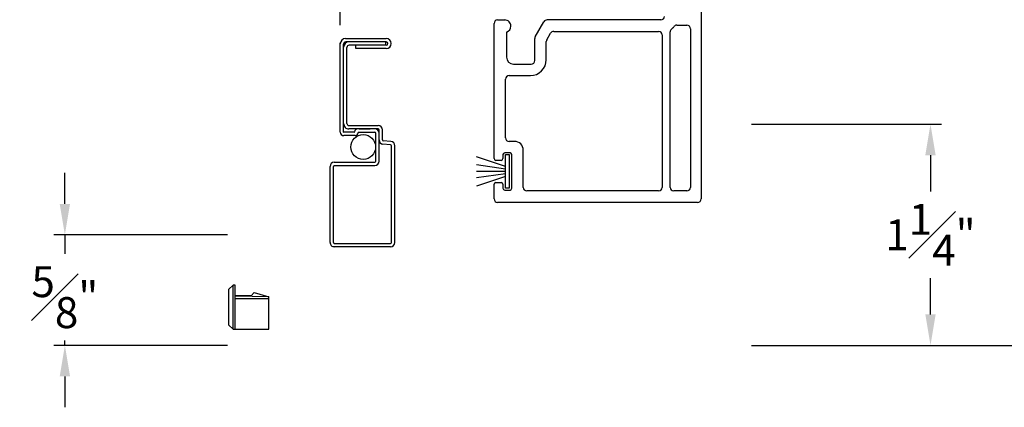
# Model space of a CAD drawing. Extents: x 140.3 to 173.2, y 14.8 to 47.
# Drawn here: x 145 to 150.5, y 31.7 to 33.9 of the extents above; entities that cross this region are included whole.
import ezdxf

# ---------------------------------------------------------------- set-up
doc = ezdxf.new("R2010")
doc.units = 0
doc.header["$LTSCALE"] = 0.3
doc.header["$MEASUREMENT"] = 0
doc.linetypes.add('HIDDEN2', pattern=[0.1875, 0.125, -0.0625])
for name, color, linetype in [('DIM2', 8, 'Continuous'), ('HIDDEN', 1, 'HIDDEN2'), ('PART', 7, 'Continuous'), ('WSFIN03$0$PART', 8, 'Continuous')]:
    doc.layers.add(name, color=color, linetype=linetype)
doc.styles.add('ARCHITECTURAL', font='simplex.shx')
doc.dimstyles.new('DIM-MMSTACKED', dxfattribs={"dimscale": 0, "dimtxt": 0.125, "dimasz": 0.125, "dimexe": 0.063, "dimexo": 0.063, "dimgap": 0.07, "dimtad": 0, "dimtih": 1, "dimtoh": 1, "dimdec": 4, "dimzin": 4, "dimdsep": 46, "dimlunit": 4, "dimtxsty": 'ARCHITECTURAL', "dimcen": 0.02, "dimclrt": 7, "dimadec": 0, "dimazin": 0, "dimtfac": 0.75, "dimtdec": 4, "dimtmove": 2, "dimatfit": 3, "dimfxl": 1, "dimfrac": 1, "dimtolj": 1, "dimtzin": 4, "dimarcsym": 0})

# ---------------------------------------------------------------- blocks, each defined once
blk = doc.blocks.new('SCREEN PULL RAIL')
at = {"layer": 'PART'}
for p, q in [((-8.6077, 19.435), (-9.1546, 19.435)), ((-9.7604, 19.1567), (-9.7604, 19.3862)), ((-9.7414, 19.3862), (-9.7414, 19.1577)), ((-9.7414, 19.3829), (-9.7224, 19.3829)), ((-9.7224, 19.3862), (-9.7224, 19.1767)), ((-9.7034, 19.3862), (-9.7034, 19.2147)), ((-9.1785, 19.413), (-9.1823, 19.3695)), ((-9.1596, 19.4114), (-9.1634, 19.3679)), ((-8.6077, 19.416), (-9.1546, 19.416)), ((-8.6027, 19.093), (-8.6027, 19.411)), ((-8.5837, 19.411), (-8.5837, 19.093)), ((-9.2686, 19.1767), (-9.2686, 19.341)), ((-9.2496, 19.341), (-9.2496, 19.1757)), ((-9.1873, 19.365), (-9.2446, 19.365)), ((-9.0666, 19.346), (-9.2446, 19.346)), ((-9.2306, 19.23), (-9.2306, 19.322)), ((-9.0666, 19.327), (-9.2256, 19.327)), ((-9.0616, 19.093), (-9.0616, 19.322)), ((-9.0426, 19.093), (-9.0426, 19.322)), ((-9.2496, 19.2341), (-9.2496, 19.2959)), ((-9.7034, 19.2147), (-9.7224, 19.2147)), ((-9.2306, 19.205), (-9.2306, 19.1467)), ((-9.2116, 19.211), (-9.2116, 19.1467)), ((-9.2316, 19.1457), (-9.7294, 19.1457)), ((-9.2806, 19.1647), (-9.7104, 19.1647)), ((-9.2316, 19.1267), (-9.7304, 19.1267)), ((-8.6077, 19.088), (-9.0376, 19.088)), ((-8.6077, 19.069), (-9.0376, 19.069))]:
    blk.add_line(p, q, dxfattribs=at)
for centre, radius, start, end in [((-9.1546, 19.411), 0.024, 90, 175), ((-8.6077, 19.411), 0.024, 0, 90), ((-9.7319, 19.3862), 0.0285, 0, 180), ((-9.7319, 19.3862), 0.0095, 0, 180), ((-9.1873, 19.37), 0.005, 270, 355), ((-9.1873, 19.37), 0.024, 270, 355), ((-9.1546, 19.411), 0.005, 90, 175), ((-8.6077, 19.411), 0.005, 360, 90), ((-9.2446, 19.341), 0.024, 90, 180), ((-9.2256, 19.322), 0.024, 90, 180), ((-9.2446, 19.341), 0.005, 90, 180), ((-9.2256, 19.322), 0.005, 90, 180), ((-9.0666, 19.322), 0.024, 360, 90), ((-9.0666, 19.322), 0.005, 0, 90), ((-9.2336, 19.224), 0.016, 180, 270), ((-9.2336, 19.205), 0.003, 360, 90), ((-9.2276, 19.23), 0.003, 180, 270), ((-9.2276, 19.211), 0.016, 360, 90), ((-9.7304, 19.1567), 0.03, 180, 270), ((-9.7114, 19.1757), 0.03, 180, 270), ((-9.7294, 19.1577), 0.012, 180, 270), ((-9.7104, 19.1767), 0.012, 180, 270), ((-9.2806, 19.1767), 0.012, 270, 360), ((-9.2796, 19.1757), 0.03, 270, 360), ((-9.2316, 19.1467), 0.001, 270, 360), ((-9.2316, 19.1467), 0.02, 270, 360), ((-9.0376, 19.093), 0.024, 180, 270), ((-9.0376, 19.093), 0.005, 180, 270), ((-8.6077, 19.093), 0.005, 270, 0), ((-8.6077, 19.093), 0.024, 270, 360)]:
    blk.add_arc(centre, radius, start, end, dxfattribs=at)
blk = doc.blocks.new('WEEP GATE')
at = {"layer": 'PART'}
for p, q in [((8.7115, 24.9844), (8.7345, 25.0074)), ((8.7465, 25.0074), (8.7345, 25.0074)), ((8.7345, 24.7574), (8.7345, 25.0074)), ((8.7465, 24.7574), (8.7465, 25.0074)), ((8.7115, 24.7804), (8.7115, 24.9844)), ((8.8364, 24.9463), (8.7465, 24.9479)), ((8.9365, 24.9406), (8.7465, 24.9439)), ((8.8364, 24.9463), (8.8545, 24.9644)), ((8.8545, 24.9644), (8.9365, 24.9406)), ((8.9365, 24.7574), (8.9365, 24.9406)), ((8.9365, 24.9289), (8.7465, 24.9289)), ((8.7345, 24.7574), (8.7115, 24.7804)), ((8.7345, 24.7574), (8.9365, 24.7574))]:
    blk.add_line(p, q, dxfattribs=at)
blk = doc.blocks.new('WSFIN03', base_point=(1.7816, 6.9679))
at = {"layer": 'WSFIN03$0$PART', "linetype": 'Continuous'}
for p, q in [((1.7966, 6.8729), (1.7966, 7.0629)), ((1.7966, 7.0629), (1.8166, 7.0629)), ((1.8166, 7.0629), (1.8166, 6.8729)), ((1.8166, 6.9958), (1.9816, 7.0506)), ((1.8166, 6.981), (1.9816, 7.0046)), ((1.8166, 6.9679), (1.9816, 6.9679)), ((1.8166, 6.9548), (1.9816, 6.9312)), ((1.8166, 6.94), (1.9816, 6.8851)), ((1.8166, 6.8729), (1.7966, 6.8729))]:
    blk.add_line(p, q, dxfattribs=at)
at = {"layer": 'WSFIN03$0$PART'}
blk.add_line((1.8166, 6.8729), (1.8166, 6.8729), dxfattribs=at)
blk = doc.blocks.new('*D30')
at = {"color": 0, "lineweight": -2, "ltscale": 3.333333, "transparency": 16777216}
for p, q in [((149.1061, 44.9823), (154.163, 44.9823)), ((154.1, 44.8073), (154.1, 38.8239)), ((154.1, 32.2339), (154.1, 38.2173)), ((149.1076, 32.0589), (154.163, 32.0589))]:
    blk.add_line(p, q, dxfattribs=at)
at = {"color": 0, "ltscale": 3.333333, "transparency": 16777216}
for points in [[(154.0708, 44.8073), (154.1291, 44.8073), (154.1, 44.9823)], [(154.0708, 32.2339), (154.1291, 32.2339), (154.1, 32.0589)]]:
    blk.add_solid(points, dxfattribs=at)
at = {"layer": 'Defpoints', "color": 0, "ltscale": 3.333333, "transparency": 16777216}
for p in [(149.0431, 44.9823), (154.1, 44.9823), (149.0446, 32.0589)]:
    blk.add_point(p, dxfattribs=at)
at = {"color": 7, "ltscale": 3.333333, "transparency": 16777216, "insert": (154.1, 38.5206), "char_height": 0.175, "attachment_point": 5, "style": 'ARCHITECTURAL'}
blk.add_mtext('\\A1;FRAME\\PHEIGHT', dxfattribs=at)
blk = doc.blocks.new('*D32')
at = {"color": 0, "lineweight": -2, "ltscale": 3.333333, "transparency": 16777216}
for p, q in [((149.1056, 33.3089), (150.1807, 33.3089)), ((150.1177, 33.1339), (150.1177, 32.9289)), ((150.1177, 32.2339), (150.1177, 32.4389)), ((149.1076, 32.0589), (150.1807, 32.0589))]:
    blk.add_line(p, q, dxfattribs=at)
at = {"color": 0, "ltscale": 3.333333, "transparency": 16777216}
for points in [[(150.0885, 33.1339), (150.1469, 33.1339), (150.1177, 33.3089)], [(150.0885, 32.2339), (150.1469, 32.2339), (150.1177, 32.0589)]]:
    blk.add_solid(points, dxfattribs=at)
at = {"layer": 'Defpoints', "color": 0, "ltscale": 3.333333, "transparency": 16777216}
for p in [(149.0426, 33.3089), (150.1177, 33.3089), (149.0446, 32.0589)]:
    blk.add_point(p, dxfattribs=at)
at = {"color": 7, "ltscale": 3.333333, "transparency": 16777216, "insert": (150.1177, 32.6839), "char_height": 0.175, "attachment_point": 5, "style": 'ARCHITECTURAL'}
blk.add_mtext('\\A1;1{\\H1.000000x;\\S1#4;}"', dxfattribs=at)
blk = doc.blocks.new('*D22')
at = {"color": 0, "lineweight": -2, "ltscale": 3.333333, "transparency": 16777216}
for p, q in [((148.8643, 34.5236), (151.7211, 34.5236)), ((151.6581, 34.3486), (151.6581, 33.5362)), ((151.6581, 32.2339), (151.6581, 33.0462)), ((149.1066, 32.0589), (151.7211, 32.0589))]:
    blk.add_line(p, q, dxfattribs=at)
at = {"color": 0, "ltscale": 3.333333, "transparency": 16777216}
for points in [[(151.6289, 34.3486), (151.6872, 34.3486), (151.6581, 34.5236)], [(151.6289, 32.2339), (151.6872, 32.2339), (151.6581, 32.0589)]]:
    blk.add_solid(points, dxfattribs=at)
at = {"layer": 'Defpoints', "color": 0, "ltscale": 3.333333, "transparency": 16777216}
for p in [(148.8013, 34.5236), (149.0436, 32.0589), (151.6581, 32.0589)]:
    blk.add_point(p, dxfattribs=at)
at = {"color": 7, "ltscale": 3.333333, "transparency": 16777216, "insert": (151.6581, 33.2912), "char_height": 0.175, "attachment_point": 5, "style": 'ARCHITECTURAL'}
blk.add_mtext('\\A1;2{\\H1.000000x;\\S1#2;}"', dxfattribs=at)
blk = doc.blocks.new('*D36')
at = {"color": 0, "lineweight": -2, "ltscale": 3.333333, "transparency": 16777216}
for p, q in [((145.2254, 32.8589), (145.2254, 33.0339)), ((146.1446, 32.6839), (145.1624, 32.6839)), ((145.2254, 32.6839), (145.2254, 32.5766)), ((146.1446, 32.0589), (145.1624, 32.0589)), ((145.2254, 32.0589), (145.2254, 32.0866)), ((145.2254, 31.8839), (145.2254, 31.7089))]:
    blk.add_line(p, q, dxfattribs=at)
at = {"color": 0, "ltscale": 3.333333, "transparency": 16777216}
for points in [[(145.1962, 32.8589), (145.2546, 32.8589), (145.2254, 32.6839)], [(145.1962, 31.8839), (145.2546, 31.8839), (145.2254, 32.0589)]]:
    blk.add_solid(points, dxfattribs=at)
at = {"layer": 'Defpoints', "color": 0, "ltscale": 3.333333, "transparency": 16777216}
for p in [(146.2076, 32.6839), (145.2254, 32.0589), (146.2076, 32.0589)]:
    blk.add_point(p, dxfattribs=at)
at = {"color": 7, "ltscale": 3.333333, "transparency": 16777216, "insert": (145.2254, 32.3316), "char_height": 0.175, "attachment_point": 5, "style": 'ARCHITECTURAL'}
blk.add_mtext('\\A1;{\\H1.000000x;\\S5#8;}"', dxfattribs=at)

msp = doc.modelspace()

# ---------------------------------------------------------------- linework, layer by layer
at = {"layer": 'HIDDEN'}
msp.add_line((146.78187, 33.26903), (146.78187, 34.5104), dxfattribs=at)
at = {"layer": 'PART', "color": 230}
for p, q in [((148.8213, 34.50356), (148.8213, 32.88706)), ((147.6713, 33.89856), (147.7113, 33.89856)), ((148.5943, 33.89856), (147.95056, 33.89856)), ((147.6513, 33.11456), (147.6513, 33.87856)), ((147.88398, 33.80325), (147.93324, 33.88856)), ((148.6838, 33.86856), (148.7413, 33.86856)), ((148.7613, 33.84856), (148.7613, 32.95206)), ((147.7213, 33.83002), (147.7213, 33.68856)), ((147.8813, 33.66856), (147.8813, 33.79325)), ((147.94914, 33.78578), (147.97095, 33.82356)), ((147.98827, 33.83356), (148.5813, 33.83356)), ((148.6013, 33.81356), (148.6013, 32.95206)), ((148.6463, 32.95206), (148.6463, 33.8305)), ((147.94646, 33.67356), (147.94646, 33.77578)), ((147.7613, 33.64856), (147.8613, 33.64856)), ((147.7163, 33.23206), (147.7163, 33.56356)), ((147.7363, 33.58356), (147.85646, 33.58356)), ((147.7663, 33.21206), (147.7363, 33.21206)), ((147.7013, 33.13706), (147.7013, 33.11456)), ((147.7413, 33.14706), (147.7113, 33.14706)), ((147.7513, 32.94706), (147.7513, 33.13706)), ((147.8163, 32.95206), (147.8163, 33.16206)), ((147.6913, 33.10456), (147.6613, 33.10456)), ((147.6513, 32.88706), (147.6513, 32.96956)), ((147.6613, 32.97956), (147.6913, 32.97956)), ((147.7013, 32.96956), (147.7013, 32.94706)), ((147.7113, 32.93706), (147.7413, 32.93706)), ((148.5813, 32.93206), (147.8363, 32.93206)), ((148.7413, 32.93206), (148.6663, 32.93206)), ((148.8013, 32.86706), (147.6713, 32.86706))]:
    msp.add_line(p, q, dxfattribs=at)
at = {"layer": 'PART', "color": 8, "linetype": 'Continuous'}
msp.add_circle((146.91164, 33.18023), 0.07, dxfattribs=at)
at = {"layer": 'PART', "color": 230}
for centre, radius, start, end in [((147.6713, 33.87856), 0.02, 90, 180), ((147.7113, 33.86356), 0.035, 0, 90.00001), ((147.95056, 33.87856), 0.02, 90, 150), ((148.5943, 33.91856), 0.02, 270, 0.00002), ((147.7113, 33.86356), 0.035, 286.60146, 0), ((148.6663, 33.8305), 0.02, 128.68202, 180.00001), ((148.6038, 33.90856), 0.08, 308.68202, 323.1301), ((148.6838, 33.84856), 0.02, 90, 143.1301), ((148.7413, 33.84856), 0.02, 0.00002, 90), ((147.9013, 33.79325), 0.02, 150, 180), ((147.96646, 33.77578), 0.02, 150, 180), ((147.98827, 33.81356), 0.02, 90, 150), ((148.5813, 33.81356), 0.02, 0.00001, 90), ((147.7613, 33.68856), 0.04, 180, 270), ((147.85646, 33.67356), 0.09, 270, 0), ((147.8613, 33.66856), 0.02, 270, 0), ((147.7363, 33.56356), 0.02, 90, 180), ((147.7363, 33.23206), 0.02, 180, 270), ((147.7663, 33.16206), 0.05, 0, 90), ((147.6613, 33.11456), 0.01, 180, 270), ((147.6913, 33.11456), 0.01, 270, 0), ((147.7113, 33.13706), 0.01, 90, 180), ((147.7413, 33.13706), 0.01, 0, 90), ((147.6613, 32.96956), 0.01, 90, 180), ((147.6913, 32.96956), 0.01, 0, 90), ((147.7113, 32.94706), 0.01, 180, 270), ((147.7413, 32.94706), 0.01, 270, 360), ((147.8363, 32.95206), 0.02, 180, 270), ((148.5813, 32.95206), 0.02, 270.00002, 0.00001), ((148.6663, 32.95206), 0.02, 180.00001, 270), ((148.7413, 32.95206), 0.02, 270, 0.00002), ((147.6713, 32.88706), 0.02, 180, 270), ((148.8013, 32.88706), 0.02, 270, 360)]:
    msp.add_arc(centre, radius, start, end, dxfattribs=at)

# ---------------------------------------------------------------- block references
at = {"layer": 'DIM2', "rotation": 270}
msp.add_blockref('SCREEN PULL RAIL', (127.65518, 24.03293), dxfattribs=at)
at = {"layer": 'DIM2'}
msp.add_blockref('WEEP GATE', (137.44113, 7.39266), dxfattribs=at)
at = {"layer": 'PART', "rotation": 179.9999999999999}
msp.add_blockref('WSFIN03', (147.7513, 33.04206), dxfattribs=at)

# ---------------------------------------------------------------- dimensions: what is measured, and where the dimension line sits
at = {"ltscale": 3.333333}
dim = msp.add_linear_dim(base=(154.09996, 44.98227), p1=(149.04456, 32.05893), p2=(149.04311, 44.98227), angle=270, text='FRAME\\PHEIGHT', dimstyle='DIM-MMSTACKED', override={"dimscale": 1, "dimtxt": 0.175, "dimasz": 0.175, "dimdec": 3, "dimpost": '\\X', "dimtfac": 1, "dimtmove": 0, "dimfxlon": 0, "dimtzin": 0}, dxfattribs=at)
dim.commit()
dim.dimension.update_dxf_attribs({"geometry": '*D30', "text_midpoint": (154.09996, 38.5206)})
for base, p1, p2, picture, middle in [((151.65808, 32.0589), (148.8013, 34.52356), (149.04361, 32.0589), '*D22', (151.65808, 33.29123)), ((150.1177, 33.3089), (149.04456, 32.05893), (149.04261, 33.3089), '*D32', (150.1177, 32.68391))]:
    dim = msp.add_linear_dim(base=base, p1=p1, p2=p2, angle=90, dimstyle='DIM-MMSTACKED', override={"dimscale": 1, "dimtxt": 0.175, "dimasz": 0.175, "dimdec": 3, "dimpost": '\\X', "dimtfac": 1, "dimtmove": 0, "dimtzin": 0}, dxfattribs=at)
    dim.commit()
    dim.dimension.update_dxf_attribs({"geometry": picture, "text_midpoint": middle})
dim = msp.add_linear_dim(base=(145.22539, 32.0589), p1=(146.20761, 32.6839), p2=(146.20761, 32.0589), angle=90, dimstyle='DIM-MMSTACKED', override={"dimscale": 1, "dimtxt": 0.175, "dimasz": 0.175, "dimdec": 3, "dimpost": '\\X', "dimtfac": 1, "dimtmove": 0, "dimtzin": 0}, dxfattribs=at)
dim.commit()
dim.dimension.update_dxf_attribs({"geometry": '*D36', "text_midpoint": (145.22539, 32.33157), "dimtype": 160})

doc.saveas('drawing.dxf')
